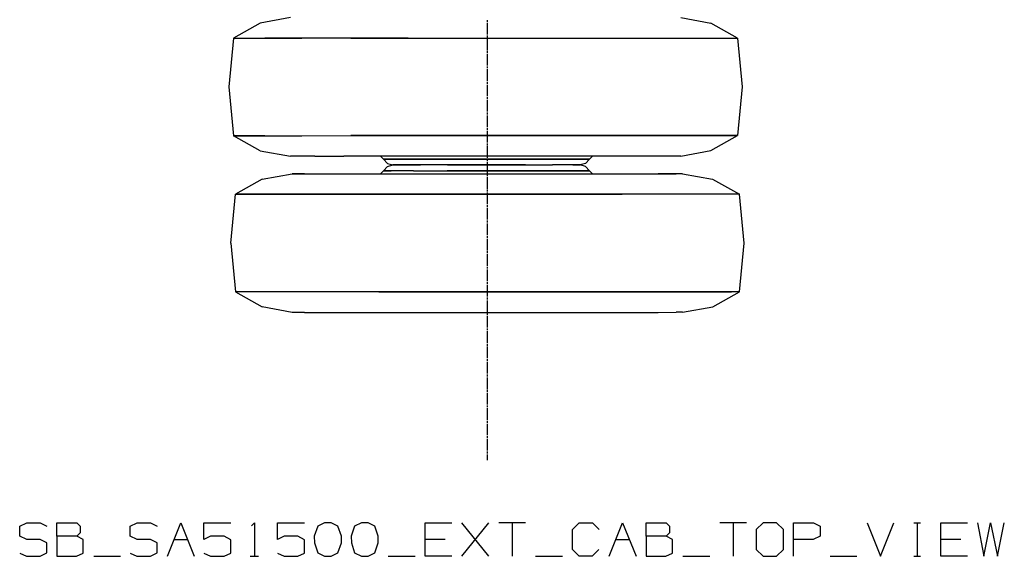
# Model space of a CAD drawing. Units: millimetres. Extents: x 967 to 8789, y -1730 to 1887.
# Drawn here: x 6532 to 8572, y -1730 to -618 of the extents above; entities that cross this region are included whole.
import ezdxf

# ---------------------------------------------------------------- set-up
doc = ezdxf.new("R2010")
doc.units = ezdxf.units.MM
doc.layers.add('TFR-TRI', color=7, linetype='CONTINUOUS', true_color=0xffffff)

msp = doc.modelspace()

# ---------------------------------------------------------------- linework, layer by layer
at = {"layer": 'TFR-TRI', "color": 18, "linetype": 'CONTINUOUS'}
for p, q in [((7030.82428, -624.975586), (6975.058655, -656.063721)), ((7093.639221, -613.54541), (7030.82428, -624.975586)), ((7501.373108, -622.874268), (7501.373108, -618.884521)), ((7501.373108, -648.808838), (7501.373108, -624.869385)), ((7901.652405, -613.501709), (7963.973694, -624.925293)), ((8019.302795, -656.007568), (7963.973694, -624.925293)), ((7501.373108, -654.793457), (7501.373108, -650.803711)), ((6975.058655, -656.063721), (6965.853088, -757.105469)), ((6975.058655, -656.063721), (6991.526428, -656.063477)), ((6975.058655, -656.063721), (6991.526428, -656.063477)), ((6991.526428, -656.063477), (7039.897522, -656.061523)), ((6991.526428, -656.063477), (7039.897522, -656.061523)), ((7117.129944, -656.058105), (7039.897522, -656.061523)), ((7039.897522, -656.061523), (7117.129944, -656.058105)), ((7218.373108, -656.052979), (7117.129944, -656.058105)), ((7218.373108, -656.052979), (7117.129944, -656.058105)), ((7218.373108, -656.052979), (7337.264221, -656.047119)), ((7337.264221, -656.047119), (7218.373108, -656.052979)), ((7337.264221, -656.047119), (7466.333069, -656.040039)), ((7337.264221, -656.047119), (7466.333069, -656.040039)), ((7466.333069, -656.040039), (7597.469788, -656.033203)), ((7466.333069, -656.040039), (7597.469788, -656.033203)), ((7501.373108, -680.727783), (7501.373108, -656.788574)), ((7597.469788, -656.033203), (7722.436584, -656.026367)), ((7597.469788, -656.033203), (7722.436584, -656.026367)), ((7722.436584, -656.026367), (7833.377991, -656.02002)), ((7722.436584, -656.026367), (7833.377991, -656.02002)), ((7833.377991, -656.02002), (7923.325256, -656.014648)), ((7833.377991, -656.02002), (7923.325256, -656.014648)), ((7923.325256, -656.014648), (7986.626038, -656.010742)), ((7923.325256, -656.014648), (7986.626038, -656.010742)), ((7986.626038, -656.010742), (8019.302795, -656.008057)), ((7986.626038, -656.010742), (8019.302795, -656.008057)), ((8019.302795, -656.008057), (8019.302795, -656.007568)), ((8019.302795, -656.007568), (8019.302795, -656.008057)), ((8019.302795, -656.007568), (8028.447327, -757.04834)), ((7501.373108, -686.712646), (7501.373108, -682.722656)), ((7501.373108, -712.646973), (7501.373108, -688.707764)), ((7501.373108, -718.631836), (7501.373108, -714.641846)), ((7501.373108, -744.566162), (7501.373108, -720.626709)), ((7501.373108, -750.551025), (7501.373108, -746.561035)), ((7501.373108, -776.485352), (7501.373108, -752.545898)), ((6965.853088, -757.105469), (6975.069397, -858.14624)), ((8028.447327, -757.049072), (8019.314514, -858.090576)), ((8028.447327, -757.049072), (8028.447327, -757.04834)), ((7501.373108, -782.470215), (7501.373108, -778.480225)), ((7501.373108, -808.404541), (7501.373108, -784.465088)), ((7501.373108, -814.38916), (7501.373108, -810.39917)), ((7501.373108, -840.32373), (7501.373108, -816.384277)), ((7501.373108, -846.30835), (7501.373108, -842.318359)), ((7501.373108, -872.242676), (7501.373108, -848.303467)), ((6975.069397, -858.14624), (6991.537659, -858.145996)), ((6991.537659, -858.145996), (6975.069397, -858.14624)), ((7030.838928, -889.228516), (6975.069397, -858.14624)), ((7039.907288, -858.144043), (6991.537659, -858.145996)), ((6991.537659, -858.145996), (7039.907288, -858.144043)), ((7039.907288, -858.144043), (7117.140686, -858.140625)), ((7039.907288, -858.144043), (7117.140686, -858.140625)), ((7117.140686, -858.140625), (7218.383362, -858.135498)), ((7117.140686, -858.140625), (7218.383362, -858.135498)), ((7337.274475, -858.129395), (7218.383362, -858.135498)), ((7218.383362, -858.135498), (7337.274475, -858.129395)), ((7337.274475, -858.129395), (7466.344299, -858.122803)), ((7466.344299, -858.122803), (7337.274475, -858.129395)), ((7466.344299, -858.122803), (7597.481506, -858.115479)), ((7597.481506, -858.115479), (7466.344299, -858.122803)), ((7501.373108, -878.227539), (7501.373108, -874.237549)), ((7597.481506, -858.115479), (7722.447327, -858.108887)), ((7722.447327, -858.108887), (7597.481506, -858.115479)), ((7833.388733, -858.102295), (7722.447327, -858.108887)), ((7722.447327, -858.108887), (7833.388733, -858.102295)), ((7923.335999, -858.097168), (7833.388733, -858.102295)), ((7833.388733, -858.102295), (7923.335999, -858.097168)), ((7986.63678, -858.093018), (7923.335999, -858.097168)), ((7923.335999, -858.097168), (7986.63678, -858.093018)), ((7963.987366, -889.178955), (8019.314514, -858.090576)), ((7986.63678, -858.093018), (8019.314514, -858.090576)), ((8019.314514, -858.090576), (7986.63678, -858.093018)), ((7030.838928, -889.228516), (7093.654358, -900.651855)), ((7501.373108, -904.161865), (7501.373108, -880.222656)), ((7901.66803, -900.608887), (7963.987366, -889.178955)), ((7106.397034, -900.651611), (7093.654358, -900.651855)), ((7143.825256, -900.650146), (7106.397034, -900.651611)), ((7143.825256, -900.650146), (7203.586487, -900.647461)), ((7281.925842, -900.643555), (7203.586487, -900.647461)), ((7285.90094, -906.979492), (7279.749573, -900.643799)), ((7373.920959, -900.638916), (7281.925842, -900.643555)), ((7285.90094, -906.979492), (7302.142639, -906.979004)), ((7302.142639, -906.979004), (7285.90094, -906.979492)), ((7294.081604, -915.642822), (7285.90094, -906.979492)), ((7294.081604, -915.642822), (7305.561096, -918.836182)), ((7348.393127, -906.976807), (7302.142639, -906.979004)), ((7302.142639, -906.979004), (7348.393127, -906.976807)), ((7417.611389, -906.973389), (7348.393127, -906.976807)), ((7348.393127, -906.976807), (7417.611389, -906.973389)), ((7473.792542, -900.633789), (7373.920959, -900.638916)), ((7417.611389, -906.973389), (7499.260803, -906.969238)), ((7499.260803, -906.969238), (7417.611389, -906.973389)), ((7575.262756, -900.628174), (7473.792542, -900.633789)), ((7580.910217, -906.9646), (7499.260803, -906.969238)), ((7499.260803, -906.969238), (7580.910217, -906.9646)), ((7501.373108, -910.146729), (7501.373108, -906.156738)), ((7501.373108, -936.081055), (7501.373108, -912.141602)), ((7671.959045, -900.622803), (7575.262756, -900.628174)), ((7580.910217, -906.9646), (7650.127991, -906.960693)), ((7650.127991, -906.960693), (7580.910217, -906.9646)), ((7696.378967, -906.958008), (7650.127991, -906.960693)), ((7650.127991, -906.960693), (7696.378967, -906.958008)), ((7757.803772, -900.61792), (7671.959045, -900.622803)), ((7704.440491, -915.62085), (7692.961975, -918.81543)), ((7712.620178, -906.956543), (7696.378967, -906.958008)), ((7696.378967, -906.958008), (7712.620178, -906.956543)), ((7704.440491, -915.62085), (7712.620178, -906.956543)), ((7712.620178, -906.956543), (7718.771545, -900.620117)), ((7827.402405, -900.614014), (7757.803772, -900.61792)), ((7876.38385, -900.61084), (7827.402405, -900.614014)), ((7901.66803, -900.608887), (7876.38385, -900.61084)), ((7034.535706, -948.4729), (7096.855042, -937.042969)), ((7096.855042, -937.042969), (7122.139709, -937.04126)), ((7122.139709, -937.042725), (7096.855042, -937.043457)), ((7122.139709, -937.04126), (7171.120178, -937.038086)), ((7122.139709, -937.042725), (7171.120178, -937.040527)), ((7171.120178, -937.038086), (7240.719299, -937.033691)), ((7171.120178, -937.040527), (7240.719299, -937.037109)), ((7240.719299, -937.033691), (7279.751526, -937.031738)), ((7240.719299, -937.037109), (7326.563538, -937.032715)), ((7285.902405, -930.695312), (7279.748596, -937.035156)), ((7294.081604, -922.030762), (7285.902405, -930.695312)), ((7285.902405, -930.695312), (7302.144104, -930.694824)), ((7302.144104, -930.694824), (7285.902405, -930.695312)), ((7294.081604, -922.030762), (7305.561096, -918.836182)), ((7348.394104, -930.692627), (7302.144104, -930.694824)), ((7348.394104, -930.692627), (7302.144104, -930.694824)), ((7305.561096, -918.836182), (7310.326721, -918.836182)), ((7305.561096, -918.836182), (7310.326721, -918.836182)), ((7310.326721, -918.836182), (7305.561096, -918.836182)), ((7310.326721, -918.836182), (7320.305725, -918.835938)), ((7310.326721, -918.836182), (7320.305725, -918.835938)), ((7320.305725, -918.835938), (7310.326721, -918.836182)), ((7362.294495, -918.833984), (7320.305725, -918.835938)), ((7320.305725, -918.835938), (7346.214905, -918.834717)), ((7346.214905, -918.834717), (7320.305725, -918.835938)), ((7326.563538, -937.032715), (7423.259338, -937.027832)), ((7346.214905, -918.834717), (7362.294495, -918.833984)), ((7346.214905, -918.834717), (7362.294495, -918.833984)), ((7348.394104, -930.692627), (7417.612854, -930.689209)), ((7348.394104, -930.692627), (7417.612854, -930.689209)), ((7377.226135, -918.833252), (7362.294495, -918.833984)), ((7418.700745, -918.831299), (7377.226135, -918.833252)), ((7499.262268, -930.685059), (7417.612854, -930.689209)), ((7417.612854, -930.689209), (7499.262268, -930.685059)), ((7418.700745, -918.831299), (7425.134827, -918.830811)), ((7418.700745, -918.831299), (7425.134827, -918.830811)), ((7425.134827, -918.830811), (7418.700745, -918.831299)), ((7423.259338, -937.027832), (7524.73053, -937.022461)), ((7499.261292, -918.826904), (7425.134827, -918.830811)), ((7425.134827, -918.830811), (7499.261292, -918.826904)), ((7499.261292, -918.826904), (7425.134827, -918.830811)), ((7499.261292, -918.826904), (7573.38678, -918.822998)), ((7573.38678, -918.822998), (7499.261292, -918.826904)), ((7499.261292, -918.826904), (7573.38678, -918.822998)), ((7580.911194, -930.68042), (7499.262268, -930.685059)), ((7499.262268, -930.685059), (7580.911194, -930.68042)), ((7524.73053, -937.022461), (7624.601624, -937.016846)), ((7579.822327, -918.82251), (7573.38678, -918.822998)), ((7573.38678, -918.822998), (7579.822327, -918.82251)), ((7573.38678, -918.822998), (7579.822327, -918.82251)), ((7579.822327, -918.82251), (7636.228577, -918.819092)), ((7579.822327, -918.82251), (7621.296936, -918.820068)), ((7579.822327, -918.82251), (7621.296936, -918.820068)), ((7580.911194, -930.68042), (7650.129944, -930.676514)), ((7650.129944, -930.676514), (7580.911194, -930.68042)), ((7621.296936, -918.820068), (7636.228577, -918.819092)), ((7621.296936, -918.820068), (7636.228577, -918.819092)), ((7624.601624, -937.016846), (7716.596741, -937.011963)), ((7652.307678, -918.818359), (7636.228577, -918.819092)), ((7650.129944, -930.676514), (7696.38092, -930.673828)), ((7696.38092, -930.673828), (7650.129944, -930.676514)), ((7678.216858, -918.81665), (7652.307678, -918.818359)), ((7688.195374, -918.816162), (7678.216858, -918.81665)), ((7678.216858, -918.81665), (7688.195374, -918.816162)), ((7688.195374, -918.816162), (7678.216858, -918.81665)), ((7692.961975, -918.81543), (7688.195374, -918.816162)), ((7688.195374, -918.816162), (7692.961975, -918.81543)), ((7692.961975, -918.81543), (7688.195374, -918.816162)), ((7704.441467, -922.009033), (7692.961975, -918.81543)), ((7712.621155, -930.672363), (7696.38092, -930.673828)), ((7696.38092, -930.673828), (7712.621155, -930.672363)), ((7704.441467, -922.009033), (7712.621155, -930.672363)), ((7712.621155, -930.672363), (7718.776428, -937.011719)), ((7716.596741, -937.011963), (7794.936584, -937.007324)), ((7718.772522, -937.008301), (7794.936584, -937.004395)), ((7794.936584, -937.004395), (7854.697327, -937.001709)), ((7794.936584, -937.007324), (7854.697327, -937.003662)), ((7892.125061, -937), (7854.697327, -937.001709)), ((7854.697327, -937.003662), (7892.125061, -937.001221)), ((7904.868225, -937), (7892.125061, -937.001221)), ((7904.868225, -937), (7892.125061, -937)), ((7904.868225, -937), (7967.683655, -948.42334)), ((7034.535706, -948.4729), (6979.208557, -979.561279)), ((7501.373108, -942.065918), (7501.373108, -938.075928)), ((7501.373108, -968), (7501.373108, -944.060791)), ((7967.683655, -948.42334), (8023.453186, -979.505615)), ((7501.373108, -973.985107), (7501.373108, -969.994873)), ((7501.373108, -999.919189), (7501.373108, -975.97998)), ((6970.076233, -1080.603027), (6979.208557, -979.561279)), ((6979.208557, -979.562012), (7011.885803, -979.560791)), ((7011.885803, -979.560791), (6979.208557, -979.562012)), ((6979.208557, -979.562012), (6979.208557, -979.561279)), ((6979.208557, -979.561279), (6979.208557, -979.562012)), ((7075.186584, -979.558105), (7011.885803, -979.560791)), ((7011.885803, -979.560791), (7075.186584, -979.558105)), ((7165.13385, -979.553711), (7075.186584, -979.558105)), ((7075.186584, -979.558105), (7165.13385, -979.553711)), ((7215.768127, -979.55127), (7165.13385, -979.553711)), ((7165.13385, -979.553711), (7215.768127, -979.55127)), ((7276.075745, -979.548096), (7215.768127, -979.55127)), ((7215.768127, -979.55127), (7276.075745, -979.548096)), ((7276.075745, -979.548096), (7401.042053, -979.541748)), ((7401.042053, -979.541748), (7276.075745, -979.548096)), ((7532.178772, -979.534668), (7401.042053, -979.541748)), ((7401.042053, -979.541748), (7532.178772, -979.534668)), ((7532.178772, -979.534668), (7661.248108, -979.527832)), ((7661.248108, -979.527832), (7532.178772, -979.534668)), ((7661.248108, -979.527832), (7780.138733, -979.520996)), ((7780.138733, -979.520996), (7661.248108, -979.527832)), ((7881.382874, -979.515137), (7780.138733, -979.520996)), ((7881.382874, -979.515137), (7780.138733, -979.520996)), ((7958.615295, -979.510498), (7881.382874, -979.515137)), ((7958.615295, -979.510498), (7881.382874, -979.515137)), ((8006.985413, -979.50708), (7958.615295, -979.510498)), ((8006.985413, -979.50708), (7958.615295, -979.510498)), ((8023.453186, -979.505615), (8006.985413, -979.50708)), ((8023.453186, -979.505615), (8006.985413, -979.50708)), ((8032.669983, -1080.546387), (8023.453186, -979.505615)), ((7501.373108, -1005.904053), (7501.373108, -1001.914062)), ((7501.373108, -1031.838379), (7501.373108, -1007.898926)), ((7501.373108, -1037.823242), (7501.373108, -1033.833252)), ((7501.373108, -1063.757568), (7501.373108, -1039.818115)), ((6970.076233, -1080.603516), (6970.076233, -1080.603027)), ((6970.076233, -1080.603516), (6979.219788, -1181.644287)), ((7501.373108, -1069.742432), (7501.373108, -1065.752441)), ((7501.373108, -1095.676514), (7501.373108, -1071.737305)), ((8023.463928, -1181.588135), (8032.669983, -1080.546387)), ((7501.373108, -1101.661621), (7501.373108, -1097.671631)), ((7501.373108, -1127.595703), (7501.373108, -1103.656494)), ((7501.373108, -1133.580811), (7501.373108, -1129.59082)), ((7501.373108, -1159.514893), (7501.373108, -1135.575439)), ((7501.373108, -1165.5), (7501.373108, -1161.509766)), ((7011.896545, -1181.643311), (6979.219788, -1181.644287)), ((7011.896545, -1181.643311), (6979.219788, -1181.644287)), ((6979.219788, -1181.644287), (7034.549377, -1212.726562)), ((7075.198303, -1181.640625), (7011.896545, -1181.643311)), ((7075.198303, -1181.640625), (7011.896545, -1181.643311)), ((7165.144592, -1181.63623), (7075.198303, -1181.640625)), ((7165.144592, -1181.63623), (7075.198303, -1181.640625)), ((7207.303284, -1181.634277), (7165.144592, -1181.63623)), ((7207.303284, -1181.634277), (7165.144592, -1181.63623)), ((7215.77887, -1181.633545), (7207.30426, -1181.634277)), ((7215.77887, -1181.633545), (7207.30426, -1181.634277)), ((7276.086975, -1181.630615), (7215.77887, -1181.633545)), ((7276.086975, -1181.630615), (7215.77887, -1181.633545)), ((7276.086975, -1181.630615), (7401.051819, -1181.624023)), ((7401.051819, -1181.624023), (7276.086975, -1181.630615)), ((7401.051819, -1181.624023), (7532.189514, -1181.617188)), ((7532.189514, -1181.617188), (7401.051819, -1181.624023)), ((7501.373108, -1191.434082), (7501.373108, -1167.494629)), ((7532.189514, -1181.617188), (7661.25885, -1181.610107)), ((7661.25885, -1181.610107), (7532.189514, -1181.617188)), ((7780.149475, -1181.603271), (7661.25885, -1181.610107)), ((7661.25885, -1181.610107), (7780.149475, -1181.603271)), ((7791.247131, -1181.602783), (7780.149475, -1181.603271)), ((7780.149475, -1181.603271), (7791.247131, -1181.602783)), ((7881.392639, -1181.597656), (7791.247131, -1181.602783)), ((7791.247131, -1181.602783), (7881.392639, -1181.597656)), ((7958.626038, -1181.592773), (7881.392639, -1181.597656)), ((7881.392639, -1181.597656), (7958.626038, -1181.592773)), ((7958.626038, -1181.592773), (8006.996155, -1181.5896)), ((8006.996155, -1181.5896), (7958.626038, -1181.592773)), ((7967.698303, -1212.67627), (8023.463928, -1181.588135)), ((8023.463928, -1181.588135), (8006.996155, -1181.5896)), ((8023.463928, -1181.588135), (8006.996155, -1181.5896)), ((7501.373108, -1197.418945), (7501.373108, -1193.428955)), ((7501.373108, -1223.353271), (7501.373108, -1199.413818)), ((7096.86969, -1224.149902), (7034.549377, -1212.726562)), ((7904.882874, -1224.106445), (7967.698303, -1212.67627)), ((7122.155334, -1224.148926), (7096.86969, -1224.149902)), ((7122.155334, -1224.148926), (7171.135803, -1224.146973)), ((7171.135803, -1224.146973), (7240.734924, -1224.143555)), ((7240.734924, -1224.143555), (7326.579163, -1224.139404)), ((7326.579163, -1224.139404), (7423.274475, -1224.134277)), ((7423.274475, -1224.134277), (7524.746155, -1224.128906)), ((7501.373108, -1229.338135), (7501.373108, -1225.348145)), ((7501.373108, -1255.272217), (7501.373108, -1231.333008)), ((7524.746155, -1224.128906), (7624.616272, -1224.123535)), ((7624.616272, -1224.123535), (7716.612366, -1224.118408)), ((7716.612366, -1224.118408), (7794.952209, -1224.11377)), ((7794.952209, -1224.11377), (7854.713928, -1224.110107)), ((7854.713928, -1224.110107), (7892.141663, -1224.107666)), ((7904.882874, -1224.106445), (7892.141663, -1224.107666)), ((7501.373108, -1261.257324), (7501.373108, -1257.267334)), ((7501.373108, -1287.191406), (7501.373108, -1263.252197)), ((7501.373108, -1293.176514), (7501.373108, -1289.186523)), ((7501.373108, -1319.110596), (7501.373108, -1295.171143)), ((7501.373108, -1325.095459), (7501.373108, -1321.105713)), ((7501.373108, -1351.029785), (7501.373108, -1327.090332)), ((7501.373108, -1357.014648), (7501.373108, -1353.024658)), ((7501.373108, -1382.948975), (7501.373108, -1359.009521)), ((7501.373108, -1388.933838), (7501.373108, -1384.943848)), ((7501.373108, -1414.86792), (7501.373108, -1390.928711)), ((7501.373108, -1420.852783), (7501.373108, -1416.863037)), ((7501.373108, -1446.787109), (7501.373108, -1422.8479)), ((7501.373108, -1452.771973), (7501.373108, -1448.782227)), ((7501.373108, -1478.706299), (7501.373108, -1454.76709)), ((7501.373108, -1484.691162), (7501.373108, -1480.701416)), ((7501.373108, -1510.625488), (7501.373108, -1486.686035)), ((7501.373108, -1516.610352), (7501.373108, -1512.620605)), ((7501.373108, -1530.574829), (7501.373108, -1518.605225)), ((6532.499573, -1666.806274), (6547.083069, -1660.243652)), ((6532.499573, -1687.952148), (6532.499573, -1666.806274)), ((6547.083069, -1660.243652), (6574.791565, -1660.243652)), ((6574.791565, -1660.243652), (6588.646057, -1666.806274)), ((6609.499573, -1687.952148), (6609.499573, -1660.243652)), ((6609.499573, -1660.243652), (6651.062073, -1660.243652)), ((6651.062073, -1660.243652), (6657.624573, -1666.806274)), ((6657.624573, -1666.806274), (6657.624573, -1680.660278)), ((6761.312073, -1666.806274), (6775.895569, -1660.243652)), ((6761.312073, -1687.952148), (6761.312073, -1666.806274)), ((6775.895569, -1660.243652), (6803.604065, -1660.243652)), ((6803.604065, -1660.243652), (6817.458069, -1666.806274)), ((6838.312073, -1729.514526), (6866.020569, -1660.243652)), ((6866.020569, -1660.243652), (6893.728577, -1729.514526)), ((6913.854065, -1694.514526), (6913.854065, -1660.243652)), ((6913.854065, -1660.243652), (6970.000061, -1660.243652)), ((7012.729065, -1666.077026), (7018.562073, -1660.243652)), ((7018.562073, -1660.243652), (7018.562073, -1729.514526)), ((7066.395569, -1660.243652), (7122.541077, -1660.243652)), ((7066.395569, -1694.514526), (7066.395569, -1660.243652)), ((7149.958069, -1666.806274), (7142.666077, -1687.952148)), ((7163.812073, -1660.243652), (7149.958069, -1666.806274)), ((7177.666565, -1660.243652), (7163.812073, -1660.243652)), ((7191.520569, -1666.806274), (7177.666565, -1660.243652)), ((7198.812561, -1687.952148), (7191.520569, -1666.806274)), ((7226.228577, -1666.806274), (7218.937561, -1687.952148)), ((7240.082581, -1660.243652), (7226.228577, -1666.806274)), ((7253.937073, -1660.243652), (7240.082581, -1660.243652)), ((7267.791077, -1666.806274), (7253.937073, -1660.243652)), ((7275.083069, -1687.952148), (7267.791077, -1666.806274)), ((7372.208069, -1729.514526), (7372.208069, -1660.243652)), ((7372.208069, -1660.243652), (7427.625061, -1660.243652)), ((7448.478577, -1729.514526), (7503.895569, -1660.243652)), ((7503.895569, -1729.514526), (7448.478577, -1660.243652)), ((7580.167053, -1660.243652), (7524.750061, -1660.243652)), ((7552.458069, -1660.243652), (7552.458069, -1729.514526)), ((7677.292053, -1674.0979), (7691.145569, -1660.243652)), ((7691.145569, -1660.243652), (7718.853577, -1660.243652)), ((7718.853577, -1660.243652), (7732.708069, -1674.0979)), ((7753.562561, -1729.514526), (7781.270569, -1660.243652)), ((7781.270569, -1660.243652), (7808.978577, -1729.514526)), ((7829.833069, -1687.952148), (7829.833069, -1660.243652)), ((7829.833069, -1660.243652), (7871.395569, -1660.243652)), ((7871.395569, -1660.243652), (7877.958069, -1666.806274)), ((7877.958069, -1666.806274), (7877.958069, -1680.660278)), ((8037.791077, -1660.243652), (7982.375061, -1660.243652)), ((8010.083069, -1660.243652), (8010.083069, -1729.514526)), ((8072.499084, -1660.243652), (8057.917053, -1674.0979)), ((8100.208069, -1660.243652), (8072.499084, -1660.243652)), ((8114.061584, -1674.0979), (8100.208069, -1660.243652)), ((8134.916077, -1660.243652), (8176.479553, -1660.243652)), ((8134.916077, -1729.514526), (8134.916077, -1660.243652)), ((8176.479553, -1660.243652), (8190.333069, -1666.806274)), ((8190.333069, -1666.806274), (8190.333069, -1687.952148)), ((8287.458069, -1660.243652), (8315.167053, -1729.514526)), ((8315.167053, -1729.514526), (8342.874084, -1660.243652)), ((8384.145569, -1660.243652), (8398.000061, -1660.243652)), ((8391.437561, -1660.243652), (8391.437561, -1729.514526)), ((8439.999084, -1729.514526), (8439.999084, -1660.243652)), ((8439.999084, -1660.243652), (8495.416077, -1660.243652)), ((8516.270569, -1660.243652), (8529.395569, -1729.514526)), ((8529.395569, -1729.514526), (8543.250061, -1660.243652)), ((8543.250061, -1660.243652), (8557.833069, -1729.514526)), ((8557.833069, -1729.514526), (8571.687561, -1660.243652)), ((6547.083069, -1694.514526), (6532.499573, -1687.952148)), ((6651.062073, -1687.952148), (6609.499573, -1687.952148)), ((6609.499573, -1687.952148), (6609.499573, -1729.514526)), ((6657.624573, -1680.660278), (6651.062073, -1687.952148)), ((6664.187073, -1694.514526), (6651.062073, -1687.952148)), ((6775.895569, -1694.514526), (6761.312073, -1687.952148)), ((6927.708069, -1687.952148), (6913.854065, -1694.514526)), ((6956.146057, -1687.952148), (6927.708069, -1687.952148)), ((6970.000061, -1695.243652), (6956.146057, -1687.952148)), ((7080.250061, -1687.952148), (7066.395569, -1694.514526)), ((7108.687073, -1687.952148), (7080.250061, -1687.952148)), ((7122.541077, -1695.243652), (7108.687073, -1687.952148)), ((7142.666077, -1687.952148), (7143.395569, -1701.806274)), ((7198.812561, -1701.806274), (7198.812561, -1687.952148)), ((7218.937561, -1687.952148), (7219.666077, -1701.806274)), ((7275.083069, -1701.806274), (7275.083069, -1687.952148)), ((7677.292053, -1715.660278), (7677.292053, -1674.0979)), ((7871.395569, -1687.952148), (7829.833069, -1687.952148)), ((7829.833069, -1687.952148), (7829.833069, -1729.514526)), ((7877.958069, -1680.660278), (7871.395569, -1687.952148)), ((7884.520569, -1694.514526), (7871.395569, -1687.952148)), ((8057.917053, -1674.0979), (8057.917053, -1715.660278)), ((8114.061584, -1715.660278), (8114.061584, -1674.0979)), ((8190.333069, -1687.952148), (8175.750061, -1694.514526)), ((6574.791565, -1694.514526), (6547.083069, -1694.514526)), ((6588.646057, -1701.806274), (6574.791565, -1694.514526)), ((6588.646057, -1722.2229), (6588.646057, -1701.806274)), ((6664.187073, -1722.952148), (6664.187073, -1694.514526)), ((6803.604065, -1694.514526), (6775.895569, -1694.514526)), ((6817.458069, -1701.806274), (6803.604065, -1694.514526)), ((6817.458069, -1722.2229), (6817.458069, -1701.806274)), ((6852.166077, -1694.514526), (6879.874573, -1694.514526)), ((6970.000061, -1722.952148), (6970.000061, -1695.243652)), ((7122.541077, -1722.952148), (7122.541077, -1695.243652)), ((7143.395569, -1701.806274), (7149.958069, -1722.2229)), ((7191.520569, -1722.2229), (7198.812561, -1701.806274)), ((7219.666077, -1701.806274), (7226.228577, -1722.2229)), ((7267.791077, -1722.2229), (7275.083069, -1701.806274)), ((7413.770569, -1694.514526), (7372.208069, -1694.514526)), ((7767.416077, -1694.514526), (7795.125061, -1694.514526)), ((7884.520569, -1722.952148), (7884.520569, -1694.514526)), ((8175.750061, -1694.514526), (8134.916077, -1694.514526)), ((8481.561584, -1694.514526), (8439.999084, -1694.514526)), ((6532.499573, -1722.952148), (6546.354065, -1729.514526)), ((6546.354065, -1729.514526), (6574.791565, -1729.514526)), ((6574.791565, -1729.514526), (6588.646057, -1722.2229)), ((6609.499573, -1729.514526), (6650.332581, -1729.514526)), ((6650.332581, -1729.514526), (6664.187073, -1722.952148)), ((6685.771057, -1729.514526), (6741.187073, -1729.514526)), ((6761.312073, -1722.952148), (6775.166077, -1729.514526)), ((6775.166077, -1729.514526), (6803.604065, -1729.514526)), ((6803.604065, -1729.514526), (6817.458069, -1722.2229)), ((6913.854065, -1722.952148), (6927.708069, -1729.514526)), ((6927.708069, -1729.514526), (6956.146057, -1729.514526)), ((6956.146057, -1729.514526), (6970.000061, -1722.952148)), ((7009.812561, -1729.514526), (7027.312073, -1729.514526)), ((7066.395569, -1722.952148), (7080.250061, -1729.514526)), ((7080.250061, -1729.514526), (7108.687073, -1729.514526)), ((7108.687073, -1729.514526), (7122.541077, -1722.952148)), ((7149.958069, -1722.2229), (7163.812073, -1729.514526)), ((7163.812073, -1729.514526), (7177.666565, -1729.514526)), ((7177.666565, -1729.514526), (7191.520569, -1722.2229)), ((7226.228577, -1722.2229), (7240.082581, -1729.514526)), ((7240.082581, -1729.514526), (7253.937073, -1729.514526)), ((7253.937073, -1729.514526), (7267.791077, -1722.2229)), ((7295.937561, -1729.514526), (7351.353577, -1729.514526)), ((7427.625061, -1729.514526), (7372.208069, -1729.514526)), ((7601.020569, -1729.514526), (7656.437561, -1729.514526)), ((7691.145569, -1729.514526), (7677.292053, -1715.660278)), ((7718.125061, -1729.514526), (7691.145569, -1729.514526)), ((7731.979553, -1715.660278), (7718.125061, -1729.514526)), ((7829.833069, -1729.514526), (7870.667053, -1729.514526)), ((7870.667053, -1729.514526), (7884.520569, -1722.952148)), ((7906.104553, -1729.514526), (7961.520569, -1729.514526)), ((8057.917053, -1715.660278), (8072.499084, -1729.514526)), ((8072.499084, -1729.514526), (8100.208069, -1729.514526)), ((8100.208069, -1729.514526), (8114.061584, -1715.660278)), ((8211.186584, -1729.514526), (8266.603577, -1729.514526)), ((8384.145569, -1729.514526), (8398.000061, -1729.514526)), ((8495.416077, -1729.514526), (8439.999084, -1729.514526))]:
    msp.add_line(p, q, dxfattribs=at)

doc.saveas('drawing.dxf')
